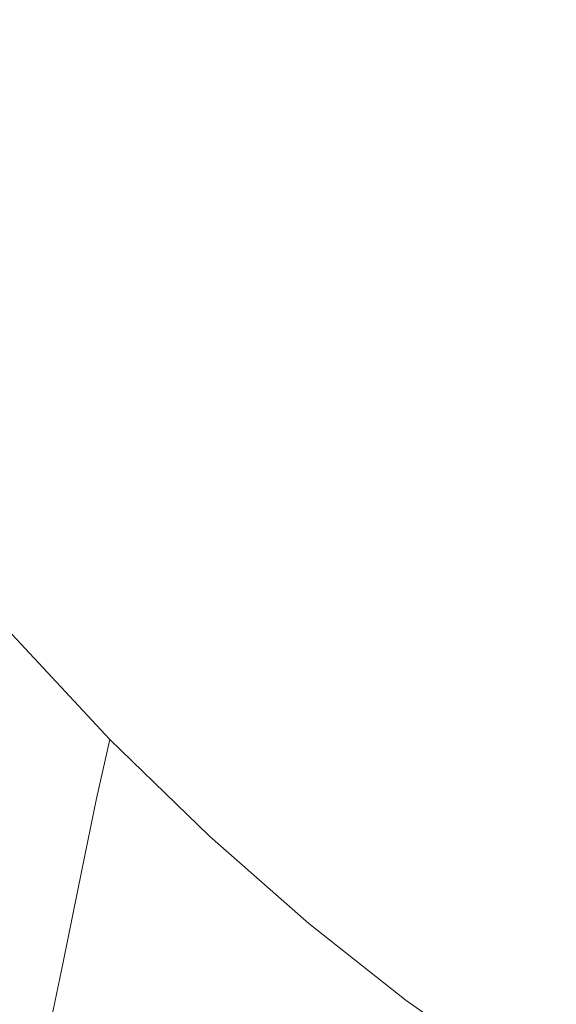
# Model space of a CAD drawing. Extents: x -185 to 185, y -552 to 0.
# Drawn here: x -90 to -63, y -365 to -315 of the extents above; entities that cross this region are included whole.
import ezdxf

# ---------------------------------------------------------------- set-up
doc = ezdxf.new("R2010")
doc.units = 0
doc.header["$MEASUREMENT"] = 0
doc.layers.add('CERAMIKA', color=7, linetype='Continuous', true_color=0x060606)
doc.layers.add('DESKA', color=7, linetype='Continuous', true_color=0x0f0c0f)

msp = doc.modelspace()

# ---------------------------------------------------------------- linework, layer by layer
at = {"layer": 'CERAMIKA', "lineweight": 0}
for points, invisible_edges in [([(-78.717, -306.178, 0), (-83.49, -315.212, 0), (-87.259, -309.743, 0), (-82.141, -300.932, 0)], 15), ([(-65.095, -301.693, 0), (-60.569, -303.959, 0), (-65.629, -316.761, 0), (-70.19, -313.67, 0)], 15), ([(-91.241, -316.597, 0), (-94.908, -310.496, 0), (-90.62, -303.716, 0), (-87.259, -309.743, 0)], 15), ([(-60.569, -303.959, 0), (-56.294, -306.729, 0), (-61.228, -319.978, 0), (-65.629, -316.761, 0)], 15), ([(-82.257, -308.132, 226.106), (-82.306, -304.497, 226.106), (-91.632, -312.452, 229.46), (-91.591, -316.289, 229.46)], 15), ([(-72.393, -312.578, 223.456), (-72.146, -315.691, 223.456), (-63.172, -307.547, 221.305), (-63.412, -304.578, 221.305)], 15), ([(-78.717, -306.178, 0), (-74.644, -310.283, 0), (-79.198, -319.789, 0), (-83.49, -315.212, 0)], 15), ([(-81.946, -317.916, 226.106), (-72.584, -309.529, 223.456), (-72.728, -306.478, 223.456), (-82.088, -314.761, 226.106)], 15), ([(-72.146, -315.691, 223.456), (-71.834, -318.929, 223.456), (-62.874, -310.603, 221.305), (-63.172, -307.547, 221.305)], 15), ([(-82.188, -311.526, 226.106), (-82.257, -308.132, 226.106), (-91.591, -316.289, 229.46), (-91.529, -319.829, 229.46)], 15), ([(-87.201, -322.239), (-91.241, -316.597, 0), (-87.259, -309.743, 0), (-83.49, -315.212, 0)], 15), ([(-81.946, -317.916, 226.106), (-81.754, -321.074, 226.106), (-72.393, -312.578, 223.456), (-72.584, -309.529, 223.456)], 15), ([(-74.644, -310.283, 0), (-70.19, -313.67, 0), (-74.598, -323.753), (-79.198, -319.789, 0)], 15), ([(-71.834, -318.929, 223.456), (-71.447, -322.355, 223.456), (-62.508, -313.792, 221.305), (-62.874, -310.603, 221.305)], 15), ([(-82.088, -314.761, 226.106), (-82.188, -311.526, 226.106), (-91.529, -319.829, 229.46), (-91.434, -323.172, 229.46)], 15), ([(-81.754, -321.074, 226.106), (-81.5, -324.316, 226.106), (-72.146, -315.691, 223.456), (-72.393, -312.578, 223.456)], 15), ([(-70.19, -313.67, 0), (-65.629, -316.761, 0), (-69.901, -327.381), (-74.598, -323.753)], 15), ([(-70.979, -326.033, 223.456), (-62.068, -317.162, 221.305), (-62.508, -313.792, 221.305), (-71.447, -322.355, 223.456)], 15), ([(-81.946, -317.916, 226.106), (-82.088, -314.761, 226.106), (-91.434, -323.172, 229.46), (-91.296, -326.42, 229.46)], 15), ([(-87.201, -322.239), (-83.49, -315.212, 0), (-79.198, -319.789, 0), (-82.741, -327.182)], 15), ([(-81.5, -324.316, 226.106), (-81.175, -327.726, 226.106), (-71.834, -318.929, 223.456), (-72.146, -315.691, 223.456)], 15), ([(-90.015, -327.636, 0.174), (-94.257, -321.862, 0.174), (-91.241, -316.597, 0), (-87.201, -322.239)], 15), ([(-65.629, -316.761, 0), (-61.228, -319.978, 0), (-65.322, -330.954), (-69.901, -327.381)], 15), ([(-70.403, -329.915, 223.456), (-61.535, -320.675, 221.305), (-62.068, -317.162, 221.305), (-70.979, -326.033, 223.456)], 15), ([(-81.946, -317.916, 226.106), (-91.296, -326.42, 229.46), (-91.103, -329.674, 229.46), (-81.754, -321.074, 226.106)], 15), ([(-81.175, -327.726, 226.106), (-80.768, -331.383, 226.106), (-71.447, -322.355, 223.456), (-71.834, -318.929, 223.456)], 15), ([(-82.741, -327.182), (-79.198, -319.789, 0), (-74.598, -323.753), (-78.027, -331.594)], 15), ([(-57.26, -323.743), (-61.069, -334.75), (-65.322, -330.954), (-61.228, -319.978, 0)], 15), ([(-69.698, -333.957, 223.456), (-60.887, -324.297, 221.305), (-61.535, -320.675, 221.305), (-70.403, -329.915, 223.456)], 15), ([(-81.754, -321.074, 226.106), (-91.103, -329.674, 229.46), (-90.844, -333.034, 229.46), (-81.5, -324.316, 226.106)], 15), ([(-92.092, -331.78, 0.696), (-96.483, -325.907, 0.696), (-94.257, -321.862, 0.174), (-90.015, -327.636, 0.174)], 15), ([(-90.015, -327.636, 0.174), (-87.201, -322.239), (-82.741, -327.182), (-85.426, -332.856, 0.174)], 15), ([(-80.27, -335.371, 226.106), (-70.979, -326.033, 223.456), (-71.447, -322.355, 223.456), (-80.768, -331.383, 226.106)], 15), ([(-78.027, -331.594), (-74.598, -323.753), (-69.901, -327.381), (-73.225, -335.641)], 15), ([(-81.5, -324.316, 226.106), (-90.844, -333.034, 229.46), (-90.506, -336.601, 229.46), (-81.175, -327.726, 226.106)], 15), ([(-68.837, -338.111, 223.456), (-60.106, -327.992, 221.305), (-60.887, -324.297, 221.305), (-69.698, -333.957, 223.456)], 15), ([(-79.652, -339.63, 226.106), (-70.403, -329.915, 223.456), (-70.979, -326.033, 223.456), (-80.27, -335.371, 226.106)], 15), ([(-85.426, -332.856, 0.174), (-82.741, -327.182), (-78.027, -331.594), (-80.624, -337.605, 0.174)], 15), ([(-73.225, -335.641), (-69.901, -327.381), (-65.322, -330.954), (-68.504, -339.491)], 15), ([(-92.092, -331.78, 0.696), (-90.015, -327.636, 0.174), (-85.426, -332.856, 0.174), (-87.408, -337.201, 0.696)], 15), ([(-81.175, -327.726, 226.106), (-90.506, -336.601, 229.46), (-90.08, -340.479, 229.46), (-80.768, -331.383, 226.106)], 15), ([(-68.837, -338.111, 223.456), (-67.798, -342.331, 223.456), (-59.173, -331.725, 221.305), (-60.106, -327.992, 221.305)], 15), ([(-78.886, -344.102, 226.106), (-69.698, -333.957, 223.456), (-70.403, -329.915, 223.456), (-79.652, -339.63, 226.106)], 15), ([(-64.03, -343.311), (-68.504, -339.491), (-65.322, -330.954), (-61.069, -334.75)], 15), ([(-80.27, -335.371, 226.106), (-80.768, -331.383, 226.106), (-90.08, -340.479, 229.46), (-89.553, -344.767, 229.46)], 15), ([(-93.595, -335.049, 1.742), (-92.092, -331.78, 0.696), (-87.408, -337.201, 0.696), (-88.842, -340.611, 1.741)], 15), ([(-80.624, -337.605, 0.174), (-78.027, -331.594), (-73.225, -335.641), (-75.743, -341.967, 0.174)], 15), ([(-67.798, -342.331, 223.456), (-66.556, -346.571, 223.456), (-58.068, -335.46, 221.305), (-59.173, -331.725, 221.305)], 15), ([(-87.408, -337.201, 0.696), (-85.426, -332.856, 0.174), (-80.624, -337.605, 0.174), (-82.54, -342.195, 0.696)], 15), ([(-77.942, -348.73, 226.106), (-68.837, -338.111, 223.456), (-69.698, -333.957, 223.456), (-78.886, -344.102, 226.106)], 15), ([(-59.721, -346.907), (-64.03, -343.311), (-61.069, -334.75), (-57.025, -338.453)], 15), ([(-93.595, -335.049, 1.742), (-88.842, -340.611, 1.741), (-89.883, -343.478, 3.482), (-94.688, -337.819, 3.482)], 15), ([(-79.652, -339.63, 226.106), (-80.27, -335.371, 226.106), (-89.553, -344.767, 229.46), (-88.894, -349.395, 229.46)], 15), ([(-66.556, -346.571, 223.456), (-65.089, -350.783, 223.456), (-56.772, -339.161, 221.305), (-58.068, -335.46, 221.305)], 15), ([(-75.743, -341.967, 0.174), (-73.225, -335.641), (-68.504, -339.491), (-70.915, -346.026, 0.174)], 15), ([(-90.506, -336.601, 229.46), (-99.438, -345.162, 233.713), (-98.993, -349.243, 233.713), (-90.08, -340.479, 229.46)], 15), ([(-88.842, -340.611, 1.741), (-87.408, -337.201, 0.696), (-82.54, -342.195, 0.696), (-83.925, -345.776, 1.741)], 15), ([(-94.688, -337.819, 3.482), (-89.883, -343.478, 3.482), (-90.685, -346.194, 6.094), (-95.53, -340.469, 6.094)], 11), ([(-82.54, -342.195, 0.696), (-80.624, -337.605, 0.174), (-75.743, -341.967, 0.174), (-77.598, -346.787, 0.696)], 15), ([(-77.942, -348.73, 226.106), (-76.793, -353.455, 226.106), (-67.798, -342.331, 223.456), (-68.837, -338.111, 223.456)], 15), ([(-66.274, -349.866, 0.174), (-70.915, -346.026, 0.174), (-68.504, -339.491), (-64.03, -343.311)], 15), ([(-65.089, -350.783, 223.456), (-63.371, -354.923, 223.456), (-55.265, -342.793, 221.305), (-56.772, -339.161, 221.305)], 15), ([(-78.886, -344.102, 226.106), (-79.652, -339.63, 226.106), (-88.894, -349.395, 229.46), (-88.067, -354.293, 229.46)], 15), ([(-89.553, -344.767, 229.46), (-90.08, -340.479, 229.46), (-98.993, -349.243, 233.713), (-98.44, -353.813, 233.713)], 15), ([(-88.842, -340.611, 1.741), (-83.925, -345.776, 1.741), (-84.925, -348.755, 3.482), (-89.883, -343.478, 3.482)], 15), ([(-77.598, -346.787, 0.696), (-75.743, -341.967, 0.174), (-70.915, -346.026, 0.174), (-72.691, -350.998, 0.696)], 15), ([(-83.925, -345.776, 1.741), (-82.54, -342.195, 0.696), (-77.598, -346.787, 0.696), (-78.935, -350.525, 1.741)], 15), ([(-76.793, -353.455, 226.106), (-75.409, -358.22, 226.106), (-66.556, -346.571, 223.456), (-67.798, -342.331, 223.456)], 15), ([(-61.378, -358.944, 223.456), (-53.526, -346.32, 221.305), (-55.265, -342.793, 221.305), (-63.371, -354.923, 223.456)], 15), ([(-89.883, -343.478, 3.482), (-84.925, -348.755, 3.482), (-85.692, -351.544, 6.094), (-90.685, -346.194, 6.094)], 11), ([(-61.763, -353.383, 0.174), (-66.274, -349.866, 0.174), (-64.03, -343.311), (-59.721, -346.907)], 15), ([(-77.942, -348.73, 226.106), (-78.886, -344.102, 226.106), (-88.067, -354.293, 229.46), (-87.04, -359.392, 229.46)], 15), ([(-88.894, -349.395, 229.46), (-89.553, -344.767, 229.46), (-98.44, -353.813, 233.713), (-97.739, -358.789, 233.713)], 15), ([(-83.925, -345.776, 1.741), (-78.935, -350.525, 1.741), (-79.899, -353.609, 3.482), (-84.925, -348.755, 3.482)], 15), ([(-67.926, -354.855, 0.696), (-72.691, -350.998, 0.696), (-70.915, -346.026, 0.174), (-66.274, -349.866, 0.174)], 15), ([(-90.685, -346.194, 6.094), (-85.692, -351.544, 6.094), (-86.374, -354.552, 9.75), (-91.403, -349.151, 9.75)], 13), ([(-78.935, -350.525, 1.741), (-77.598, -346.787, 0.696), (-72.691, -350.998, 0.696), (-73.968, -354.844, 1.742)], 15), ([(-75.409, -358.22, 226.106), (-73.762, -362.966, 226.106), (-65.089, -350.783, 223.456), (-66.556, -346.571, 223.456)], 15), ([(-77.942, -348.73, 226.106), (-87.04, -359.392, 229.46), (-85.78, -364.62, 229.46), (-76.793, -353.455, 226.106)], 15), ([(-84.925, -348.755, 3.482), (-79.899, -353.609, 3.482), (-80.63, -356.466, 6.094), (-85.692, -351.544, 6.094)], 11), ([(-88.067, -354.293, 229.46), (-88.894, -349.395, 229.46), (-97.739, -358.789, 233.713), (-96.855, -364.092, 233.713)], 15), ([(-91.403, -349.151, 9.75), (-86.374, -354.552, 9.75), (-87.119, -358.19, 14.624), (-92.192, -352.742, 14.624)], 13), ([(-63.269, -358.317, 0.696), (-67.926, -354.855, 0.696), (-66.274, -349.866, 0.174), (-61.763, -353.383, 0.174)], 15), ([(-78.935, -350.525, 1.741), (-73.968, -354.844, 1.742), (-74.885, -358.002, 3.482), (-79.899, -353.609, 3.482)], 15), ([(-69.116, -358.718, 1.741), (-73.968, -354.844, 1.742), (-72.691, -350.998, 0.696), (-67.926, -354.855, 0.696)], 15), ([(-73.762, -362.966, 226.106), (-71.824, -367.635, 226.106), (-63.371, -354.923, 223.456), (-65.089, -350.783, 223.456)], 15), ([(-85.692, -351.544, 6.094), (-80.63, -356.466, 6.094), (-81.274, -359.521, 9.75), (-86.374, -354.552, 9.75)], 15), ([(-93.206, -357.359, 20.893), (-92.192, -352.742, 14.624), (-87.119, -358.19, 14.624), (-88.077, -362.867, 20.893)], 11), ([(-76.793, -353.455, 226.106), (-85.78, -364.62, 229.46), (-84.255, -369.909, 229.46), (-75.409, -358.22, 226.106)], 15), ([(-58.681, -361.345, 0.696), (-63.269, -358.317, 0.696), (-61.763, -353.383, 0.174), (-57.327, -356.471, 0.174)], 15), ([(-79.899, -353.609, 3.482), (-74.885, -358.002, 3.482), (-75.579, -360.909, 6.094), (-80.63, -356.466, 6.094)], 11), ([(-87.04, -359.392, 229.46), (-88.067, -354.293, 229.46), (-96.855, -364.092, 233.713), (-95.749, -369.638, 233.713)], 15), ([(-86.374, -354.552, 9.75), (-81.274, -359.521, 9.75), (-81.976, -363.203, 14.624), (-87.119, -358.19, 14.624)], 15), ([(-69.116, -358.718, 1.741), (-69.969, -361.893, 3.482), (-74.885, -358.002, 3.482), (-73.968, -354.844, 1.742)], 15), ([(-69.566, -372.171, 226.106), (-61.378, -358.944, 223.456), (-63.371, -354.923, 223.456), (-71.824, -367.635, 226.106)], 15), ([(-64.354, -362.148, 1.741), (-69.116, -358.718, 1.741), (-67.926, -354.855, 0.696), (-63.269, -358.317, 0.696)], 15), ([(-80.63, -356.466, 6.094), (-75.579, -360.909, 6.094), (-76.185, -364.004, 9.75), (-81.274, -359.521, 9.75)], 15), ([(-94.417, -362.833, 28.378), (-93.206, -357.359, 20.893), (-88.077, -362.867, 20.893), (-89.222, -368.412, 28.378)], 11), ([(-69.969, -361.893, 3.482), (-70.615, -364.82, 6.094), (-75.579, -360.909, 6.094), (-74.885, -358.002, 3.482)], 13), ([(-88.077, -362.867, 20.893), (-87.119, -358.19, 14.624), (-81.976, -363.203, 14.624), (-82.878, -367.935, 20.893)], 15), ([(-75.409, -358.22, 226.106), (-84.255, -369.909, 229.46), (-82.429, -375.188, 229.46), (-73.762, -362.966, 226.106)], 15), ([(-59.66, -365.137, 1.741), (-64.354, -362.148, 1.741), (-63.269, -358.317, 0.696), (-58.681, -361.345, 0.696)], 15), ([(-64.354, -362.148, 1.741), (-65.136, -365.31, 3.482), (-69.969, -361.893, 3.482), (-69.116, -358.718, 1.741)], 15), ([(-67.033, -376.549, 226.106), (-59.149, -362.825, 223.456), (-61.378, -358.944, 223.456), (-69.566, -372.171, 226.106)], 15), ([(-87.04, -359.392, 229.46), (-95.749, -369.638, 233.713), (-94.383, -375.347, 233.713), (-85.78, -364.62, 229.46)], 15), ([(-81.274, -359.521, 9.75), (-76.185, -364.004, 9.75), (-76.842, -367.723, 14.624), (-81.976, -363.203, 14.624)], 15), ([(-70.615, -364.82, 6.094), (-71.183, -367.942, 9.75), (-76.185, -364.004, 9.75), (-75.579, -360.909, 6.094)], 15), ([(-65.136, -365.31, 3.482), (-65.731, -368.243, 6.094), (-70.615, -364.82, 6.094), (-69.969, -361.893, 3.482)], 13), ([(-59.66, -365.137, 1.741), (-60.368, -368.284, 3.482), (-65.136, -365.31, 3.482), (-64.354, -362.148, 1.741)], 15), ([(-95.798, -368.994, 36.91), (-94.417, -362.833, 28.378), (-89.222, -368.412, 28.378), (-90.526, -374.654, 36.91)], 11), ([(-89.222, -368.412, 28.378), (-88.077, -362.867, 20.893), (-82.878, -367.935, 20.893), (-83.955, -373.546, 28.378)], 15), ([(-73.762, -362.966, 226.106), (-82.429, -375.188, 229.46), (-80.271, -380.386, 229.46), (-71.824, -367.635, 226.106)], 15), ([(-64.271, -380.749, 226.106), (-56.723, -366.548, 223.456), (-59.149, -362.825, 223.456), (-67.033, -376.549, 226.106)], 15), ([(-82.878, -367.935, 20.893), (-81.976, -363.203, 14.624), (-76.842, -367.723, 14.624), (-77.687, -372.505, 20.893)], 15), ([(-71.183, -367.942, 9.75), (-71.797, -371.694, 14.624), (-76.842, -367.723, 14.624), (-76.185, -364.004, 9.75)], 15), ([(-85.78, -364.62, 229.46), (-94.383, -375.347, 233.713), (-92.721, -381.136, 233.713), (-84.255, -369.909, 229.46)], 15), ([(-65.731, -368.243, 6.094), (-66.256, -371.382, 9.75), (-71.183, -367.942, 9.75), (-70.615, -364.82, 6.094)], 15)]:
    msp.add_3dface(points, dxfattribs=dict(at, invisible_edges=invisible_edges))
at = {"layer": 'DESKA', "lineweight": 0, "invisible_edges": 15}
for points in [[(-76.83, -316.766, 423.552), (-56.663, -305.816, 423.556), (-48.799, -289.264, 423.556), (-73.212, -305.992, 423.552)], [(-103.149, -314.952, 423.539), (-96.376, -315.523, 423.542), (-79.085, -302.749, 423.552), (-90.491, -304.354, 423.549)], [(-96.376, -315.523, 423.542), (-93.067, -319.239, 423.542), (-73.212, -305.992, 423.552), (-79.085, -302.749, 423.552)], [(-73.393, -328.271, 423.552), (-65.05, -331.575, 423.552), (-43.291, -305.308, 423.556), (-56.663, -305.816, 423.556)], [(-64.516, -345.534, 423.552), (-45.819, -326.288, 423.556), (-43.291, -305.308, 423.556), (-65.05, -331.575, 423.552)], [(-86.125, -331.634, 423.549), (-73.393, -328.271, 423.552), (-56.663, -305.816, 423.556), (-76.83, -316.766, 423.552)], [(-94.688, -327.111, 423.542), (-76.83, -316.766, 423.552), (-73.212, -305.992, 423.552), (-93.067, -319.239, 423.542)], [(-80.704, -319.5, 378.558), (-75.828, -310.167, 378.558), (-51.45, -306.968, 378.556), (-61.246, -318.679, 378.556)], [(-98.092, -321.377, 378.565), (-95.553, -313.384, 378.565), (-75.828, -310.167, 378.558), (-80.704, -319.5, 378.558)], [(-99.822, -337.677, 423.539), (-86.125, -331.634, 423.549), (-76.83, -316.766, 423.552), (-94.688, -327.111, 423.542)], [(-91.45, -328.003, 378.56), (-80.704, -319.5, 378.558), (-61.246, -318.679, 378.556), (-80.156, -329.17, 378.558)], [(-80.156, -329.17, 378.558), (-61.246, -318.679, 378.556), (-50.172, -323.146, 378.556), (-74.335, -333.688, 378.558)], [(-104.298, -328.558, 378.567), (-98.092, -321.377, 378.565), (-80.704, -319.5, 378.558), (-91.45, -328.003, 378.56)], [(-77.901, -343.187, 378.558), (-74.335, -333.688, 378.558), (-50.172, -323.146, 378.556), (-57.933, -337.128, 378.556)], [(-68.801, -365.352, 423.549), (-55.969, -356.274, 423.552), (-45.819, -326.288, 423.556), (-64.516, -345.534, 423.552)], [(-103.977, -335.385, 378.567), (-91.45, -328.003, 378.56), (-80.156, -329.17, 378.558), (-97.269, -337.554, 378.565)], [(-97.28, -347.159, 423.539), (-88.811, -347.874, 423.542), (-73.393, -328.271, 423.552), (-86.125, -331.634, 423.549)], [(-88.811, -347.874, 423.542), (-82.956, -352.858, 423.542), (-65.05, -331.575, 423.552), (-73.393, -328.271, 423.552)], [(-97.269, -337.554, 378.565), (-80.156, -329.17, 378.558), (-74.335, -333.688, 378.558), (-93.987, -341.93, 378.565)], [(-107.053, -349.476, 423.53), (-97.28, -347.159, 423.539), (-86.125, -331.634, 423.549), (-99.822, -337.677, 423.539)], [(-81.027, -363.345, 423.542), (-64.516, -345.534, 423.552), (-65.05, -331.575, 423.552), (-82.956, -352.858, 423.542)], [(-95.581, -349.141, 378.565), (-93.987, -341.93, 378.565), (-74.335, -333.688, 378.558), (-77.901, -343.187, 378.558)], [(-87.083, -355.283, 378.56), (-77.901, -343.187, 378.558), (-57.933, -337.128, 378.556), (-74.464, -354.692, 378.558)], [(-74.464, -354.692, 378.558), (-57.933, -337.128, 378.556), (-44.665, -339.19, 378.556), (-66.172, -359.271, 378.558)], [(-65.587, -371.954, 378.558), (-66.172, -359.271, 378.558), (-44.665, -339.19, 378.556), (-47.088, -357.6, 378.556)], [(-100.65, -358.109, 378.567), (-95.581, -349.141, 378.565), (-77.901, -343.187, 378.558), (-87.083, -355.283, 378.56)], [(-82.06, -377.375, 423.539), (-68.801, -365.352, 423.549), (-64.516, -345.534, 423.552), (-81.027, -363.345, 423.542)], [(-109.293, -362.339, 423.519), (-103.063, -365.215, 423.521), (-88.811, -347.874, 423.542), (-97.28, -347.159, 423.539)], [(-103.063, -365.215, 423.521), (-98.206, -370.843, 423.521), (-82.956, -352.858, 423.542), (-88.811, -347.874, 423.542)], [(-95.728, -379.984, 423.521), (-81.027, -363.345, 423.542), (-82.956, -352.858, 423.542), (-98.206, -370.843, 423.521)], [(-98.108, -367.591, 378.567), (-87.083, -355.283, 378.56), (-74.464, -354.692, 378.558), (-89.704, -369.905, 378.565)], [(-89.704, -369.905, 378.565), (-74.464, -354.692, 378.558), (-66.172, -359.271, 378.558), (-83.876, -375.549, 378.565)], [(-107.794, -367.757, 378.573), (-100.65, -358.109, 378.567), (-87.083, -355.283, 378.56), (-98.108, -367.591, 378.567)], [(-65.466, -382.781, 423.542), (-57.93, -384.385, 423.542), (-46.274, -355.355, 423.552), (-55.969, -356.274, 423.552)], [(-74.914, -386.236, 423.539), (-65.466, -382.781, 423.542), (-55.969, -356.274, 423.552), (-68.801, -365.352, 423.549)], [(-69.76, -389.001, 378.56), (-65.587, -371.954, 378.558), (-47.088, -357.6, 378.556), (-57.04, -382.695, 378.558)], [(-81.92, -385.375, 378.565), (-83.876, -375.549, 378.565), (-66.172, -359.271, 378.558), (-65.587, -371.954, 378.558)], [(-94.985, -391.087, 423.519), (-82.06, -377.375, 423.539), (-81.027, -363.345, 423.542), (-95.728, -379.984, 423.521)]]:
    msp.add_3dface(points, dxfattribs=at)

doc.saveas('drawing.dxf')
